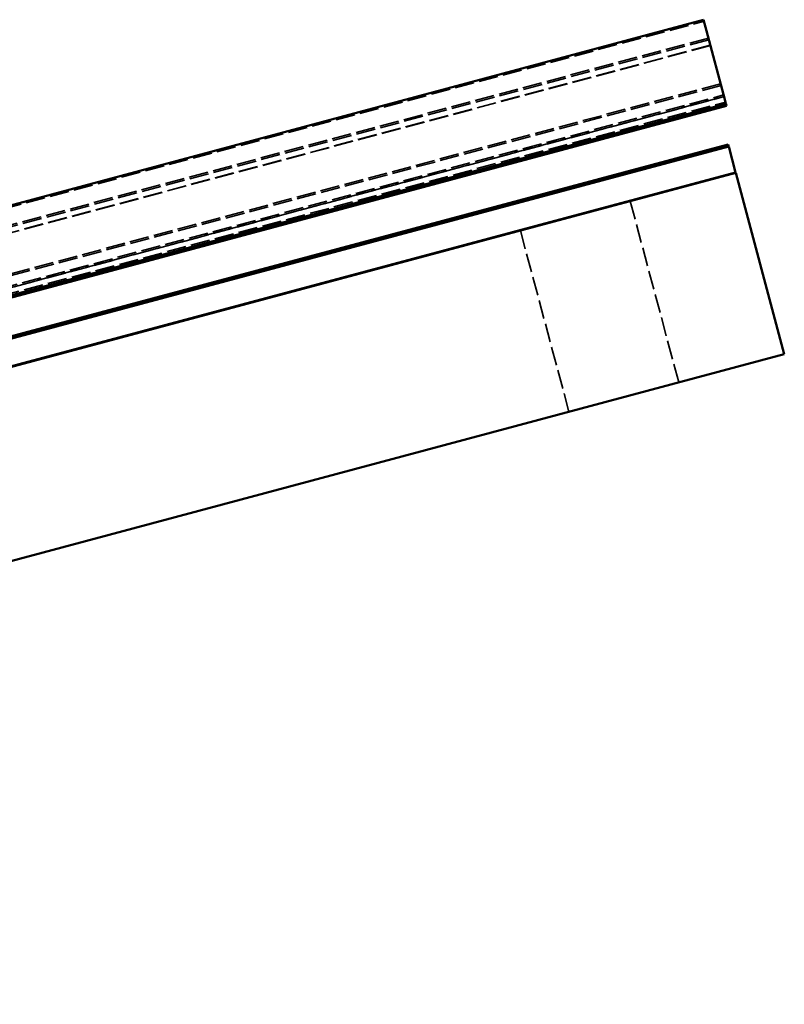
# Model space of a CAD drawing. Units: inches. Extents: x -55 to 72, y -41 to 55.
# Drawn here: x 48 to 63, y 36 to 55 of the extents above; entities that cross this region are included whole.
import ezdxf

# ---------------------------------------------------------------- set-up
doc = ezdxf.new("R2010")
doc.units = ezdxf.units.IN
doc.header["$LTSCALE"] = 2
doc.header["$MEASUREMENT"] = 0
doc.linetypes.add('DASHED', pattern=[0.2067, 0.1654, -0.0413])
doc.layers.add('Hidden (ANSI)', color=7, linetype='DASHED', lineweight=35)
doc.layers.add('Visible (ANSI)', color=7, linetype='Continuous', lineweight=50)

msp = doc.modelspace()

# ---------------------------------------------------------------- linework, layer by layer
at = {"layer": 'Hidden (ANSI)', "ltscale": 1.089327}
for p, q in [((9.71636, 40.86737), (61.04439, 54.62067)), ((61.12809, 54.30827), (9.80007, 40.55497)), ((61.13637, 54.27736), (9.80835, 40.52406)), ((61.16397, 54.17436), (9.83595, 40.42106)), ((61.16541, 54.169), (9.83739, 40.41569)), ((61.35652, 53.45576), (10.0285, 39.70246)), ((61.3648, 53.42485), (10.03678, 39.67155)), ((10.08473, 39.4926), (61.41275, 53.2459)), ((61.42071, 53.21621), (10.09269, 39.46291)), ((10.09302, 39.46169), (61.42104, 53.21499)), ((10.12012, 39.36052), (61.44814, 53.11383))]:
    msp.add_line(p, q, dxfattribs=at)
at = {"layer": 'Hidden (ANSI)', "ltscale": 1.058297}
for p, q in [((59.6691, 51.26355), (60.57497, 47.88281)), ((58.52593, 47.33377), (57.62006, 50.71452))]:
    msp.add_line(p, q, dxfattribs=at)
at = {"layer": 'Visible (ANSI)'}
for p, q in [((9.70808, 40.89828), (61.0361, 54.65158)), ((61.0361, 54.65158), (61.09175, 54.44391)), ((61.43572, 53.16019), (61.09175, 54.44391)), ((61.43572, 53.16019), (61.45643, 53.08292)), ((61.45643, 53.08292), (10.1284, 39.32961)), ((10.13099, 39.31996), (61.45901, 53.07326)), ((61.4673, 53.04235), (10.13927, 39.28905)), ((61.45901, 53.07326), (61.45643, 53.08292)), ((61.4673, 53.04235), (61.45901, 53.07326)), ((61.49565, 52.32445), (3.54926, 36.79776)), ((61.50652, 52.28388), (3.55098, 36.75474)), ((3.55754, 36.76685), (61.50394, 52.29354)), ((61.50394, 52.29354), (61.49565, 52.32445)), ((61.63593, 51.80092), (61.50652, 52.28388)), ((3.68038, 36.27177), (61.63593, 51.80092)), ((61.63852, 51.79126), (45.42637, 47.44722)), ((61.63852, 51.79126), (62.54439, 48.41052)), ((46.33223, 44.06648), (62.54439, 48.41052))]:
    msp.add_line(p, q, dxfattribs=at)

doc.saveas('drawing.dxf')
